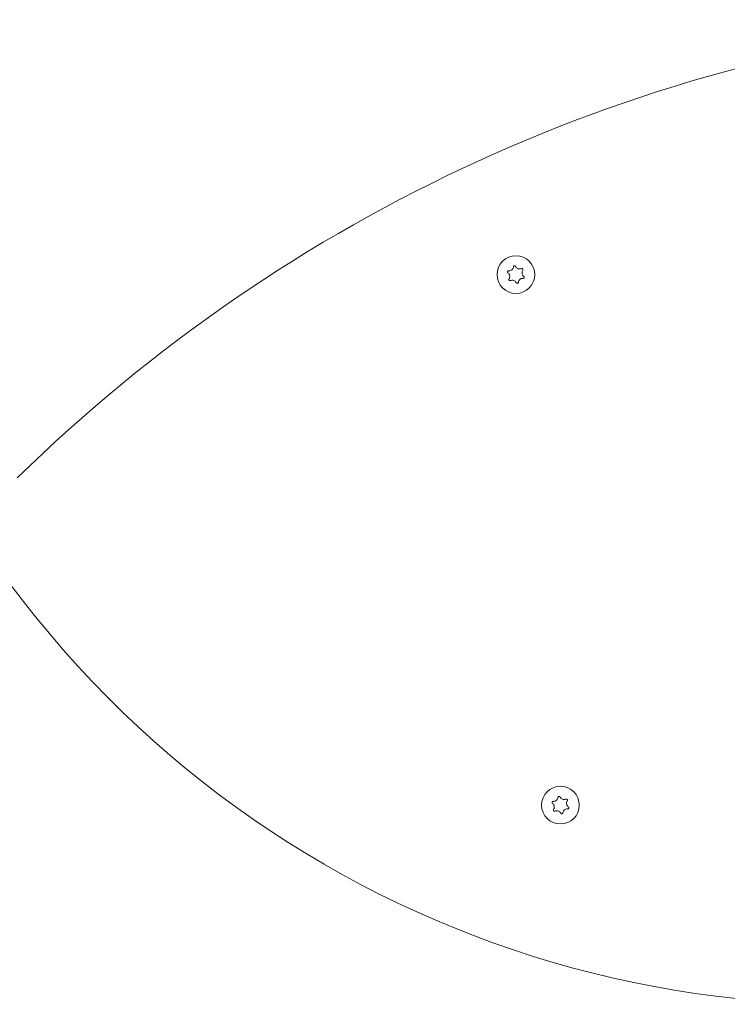
# Model space of a CAD drawing. Units: inches. Extents: x 3.5 to 16.8, y 3.2 to 16.3.
# Drawn here: x 14.2 to 14.6, y 5.2 to 5.7 of the extents above; entities that cross this region are included whole.
import ezdxf

# ---------------------------------------------------------------- set-up
doc = ezdxf.new("R2010")
doc.units = ezdxf.units.IN
doc.layers.add('ACAD_LAYER_0', color=7, linetype='Continuous', lineweight=0)

msp = doc.modelspace()

# ---------------------------------------------------------------- linework, layer by layer
at = {"layer": 'ACAD_LAYER_0', "color": 7, "linetype": 'Continuous', "lineweight": 0}
for points in [[(14.46315033644942, 5.563100885642703), (14.46314211039266, 5.563114511049106), (14.46313383770967, 5.563128099797757), (14.46312547177424, 5.5631416152309), (14.46311696596014, 5.563155020690785), (14.46310827364115, 5.563168279519656), (14.46309934819105, 5.563181355059761), (14.46309014298362, 5.563194210653347), (14.46308061139264, 5.563206809642661), (14.46307070679187, 5.56321911536995), (14.4630603825551, 5.563231091177459), (14.46304959209088, 5.563242700422108), (14.46303830675591, 5.563253914035931), (14.46302654512126, 5.563264722877999), (14.46301433342934, 5.563275121045117), (14.46300169792255, 5.563285102634084), (14.46298866484331, 5.563294661741705), (14.46297526043401, 5.563303792464781), (14.46296151093708, 5.563312488900116), (14.46294744259491, 5.563320745144512), (14.46293308164992, 5.563328555294771), (14.46291845434452, 5.563335913447697), (14.46290358689352, 5.563342813692759), (14.462888501749, 5.563349249119359), (14.462873213815, 5.563355210810776), (14.46285773709386, 5.563360689610634), (14.46284208558792, 5.563365676362553), (14.46282627329951, 5.563370161910155), (14.46281031423098, 5.563374137097061), (14.46279422238465, 5.563377592766894), (14.46277801176286, 5.563380519763275), (14.46276169636795, 5.563382908929826), (14.46274529020226, 5.56338475111017), (14.46272880787364, 5.563386038021268), (14.46271226874802, 5.563386768242785), (14.46269569443993, 5.56338694359758), (14.46267910657724, 5.563386565927756), (14.46266252678784, 5.563385637075413), (14.4626459766996, 5.563384158882657), (14.46262947794038, 5.563382133191589), (14.46261305213807, 5.563379561844312), (14.46259672092053, 5.563376446682931), (14.46258050591564, 5.563372789549545), (14.4625644284311, 5.563368593056097), (14.46254850777247, 5.563363864628456), (14.46253276247297, 5.563358613549525), (14.46251721106418, 5.563352849106156), (14.46250187207766, 5.563346580585201), (14.46248676404501, 5.563339817273514), (14.4624719054978, 5.563332568457945), (14.46245731496759, 5.563324843425348), (14.46244301098597, 5.563316651462574), (14.46242901207112, 5.563308001862636), (14.46241533378575, 5.563298905278614), (14.46240198504001, 5.563289375424947), (14.46238897383484, 5.563279426434496), (14.46237630817115, 5.563269072440123), (14.46236399604988, 5.563258327574691), (14.46235204547194, 5.563247205971059), (14.46234046443825, 5.563235721762091), (14.46232926094974, 5.563223889080648), (14.46231844300734, 5.563211722059591), (14.46230801885269, 5.563199234841264), (14.46229800271466, 5.563186441803861), (14.46228841507075, 5.563173357571719), (14.46227927669151, 5.563159996780719), (14.46227060834747, 5.563146374066743), (14.46226243080919, 5.563132504065672), (14.46225476484721, 5.563118401413388), (14.46224763123207, 5.563104080745771), (14.46224105073432, 5.563089556698704), (14.4622350441245, 5.563074843908068), (14.4622296308432, 5.563059957081865), (14.4622247894084, 5.563044913147277), (14.46222045068873, 5.563029731615446), (14.46221654286775, 5.563014432143119), (14.462212994129, 5.562999034387047), (14.46220973265604, 5.562983558003977), (14.46220668663243, 5.562968022650661), (14.46220378424171, 5.562952447983845), (14.46220095366744, 5.562936853660281)], [(14.46639425963667, 5.561393808616335), (14.46640195792393, 5.561407728811613), (14.46640960131764, 5.561421671173194), (14.46641713492425, 5.56143565786738), (14.46642450385019, 5.561449711060472), (14.46643165320192, 5.561463852918776), (14.4664385280859, 5.561478105608593), (14.46644507360855, 5.561492491296225), (14.46645123487633, 5.561507032147976), (14.46645695699569, 5.561521750330147), (14.46646218507308, 5.561536668009041), (14.46646686424087, 5.561551807330726), (14.46647095463601, 5.561567178732187), (14.46647445655101, 5.561582761314306), (14.46647737692478, 5.561598528991337), (14.46647972269624, 5.561614455677526), (14.4664815008043, 5.561630515287121), (14.46648271818786, 5.561646681734373), (14.46648338178584, 5.56166292893353), (14.46648349853714, 5.56167923079884), (14.46648307538069, 5.561695561244553), (14.4664821192554, 5.561711894184917), (14.4664806370871, 5.561728203558379), (14.46647863409217, 5.561744466470752), (14.46647611209498, 5.56176066631253), (14.46647307251998, 5.561776787215218), (14.46646951679162, 5.561792813310321), (14.46646544633433, 5.561808728729344), (14.46646086257257, 5.561824517603791), (14.46645576693078, 5.561840164065167), (14.4664501608334, 5.561855652244978), (14.46644404570488, 5.561870966274728), (14.46643742296967, 5.561886090285921), (14.4664302946789, 5.561901008181284), (14.46642266819436, 5.56191570192488), (14.46641455355235, 5.561930152504422), (14.46640596080959, 5.561944340900179), (14.46639690002276, 5.561958248092425), (14.46638738124856, 5.561971855061432), (14.46637741454369, 5.561985142787471), (14.46636700996484, 5.561998092250815), (14.46635617756873, 5.562010684431736), (14.46634492741203, 5.562022900310504), (14.46633327044366, 5.562034721744697), (14.4663212231914, 5.562046136077605), (14.4663088043351, 5.562057132768629), (14.46629603255918, 5.56206770128167), (14.46628292654805, 5.56207783108063), (14.46626950498614, 5.562087511629409), (14.46625578655786, 5.562096732391906), (14.46624178994763, 5.562105482832023), (14.46622753383986, 5.56211375241366), (14.46621303691513, 5.562121530614599), (14.4661983170123, 5.562128809939829), (14.46618339008069, 5.562135589690349), (14.46616827181212, 5.562141870093232), (14.46615297789842, 5.562147651375556), (14.46613752403142, 5.562152933764395), (14.46612192590295, 5.562157717486825), (14.46610619920483, 5.56216200276992), (14.4660903596289, 5.562165789840757), (14.46607442286697, 5.562169078926409), (14.46605840475359, 5.562171870043022), (14.46604232463513, 5.562174158016135), (14.4660262055022, 5.562175932284974), (14.46601007051463, 5.562177182038666), (14.46599394283223, 5.562177896466345), (14.46597784561483, 5.562178064757141), (14.46596180202225, 5.562177676100186), (14.46594583521431, 5.562176719684608), (14.46592996835083, 5.562175184699539), (14.46591422459164, 5.562173060334112), (14.46589862660719, 5.562170336739754), (14.46588317926503, 5.562167039075603), (14.46586786498894, 5.562163236634417), (14.46585266476946, 5.562159001527203), (14.46583755959717, 5.562154405864965), (14.46582253046263, 5.562149521758707), (14.4658075583564, 5.562144421319434), (14.46579262426904, 5.562139176658153), (14.46577770919112, 5.562133859885867)], [(14.46004946440963, 5.561144899619753), (14.46003355753345, 5.561144596644617), (14.46001765905818, 5.561144235117089), (14.46000177738473, 5.561143756484773), (14.45998592091403, 5.561143102195278), (14.45997009804698, 5.561142213696211), (14.45995431718449, 5.561141032435177), (14.45993858672748, 5.561139499859785), (14.45992291507686, 5.56113755741764), (14.45990731063354, 5.561135146556349), (14.45989178179845, 5.561132208723521), (14.45987633697586, 5.561128685392811), (14.45986098696237, 5.561124536480929), (14.45984574914267, 5.561119772694106), (14.45983064202571, 5.561114413406113), (14.45981568412045, 5.561108477990717), (14.45980089393585, 5.561101985821691), (14.45978628998089, 5.561094956272802), (14.45977189076453, 5.561087408717819), (14.45975771479572, 5.561079362530513), (14.45974378058343, 5.561070837084651), (14.45973010663663, 5.561061851754006), (14.45971671145458, 5.561052425884952), (14.45970361230566, 5.561042575348193), (14.45969082403634, 5.56103230917557), (14.45967836121041, 5.561021635600685), (14.45966623839164, 5.561010562857136), (14.45965447014382, 5.56099909917852), (14.45964307103073, 5.56098725279844), (14.45963205561614, 5.560975031950491), (14.45962143846384, 5.560962444868276), (14.4596112341376, 5.560949499785392), (14.45960145720121, 5.560936204935437), (14.45959212178506, 5.560922569415607), (14.45958323856119, 5.560908609214503), (14.45957481654565, 5.560894343620515), (14.45956686474416, 5.560879791942689), (14.45955939216242, 5.560864973490074), (14.45955240780612, 5.560849907571718), (14.45954592068099, 5.560834613496668), (14.45953993979271, 5.560819110573973), (14.45953447414699, 5.560803418112681), (14.45952953274953, 5.56078755542184), (14.45952512392657, 5.560771541958673), (14.4595212514792, 5.560755398167184), (14.45951791735965, 5.560739144894572), (14.45951512351463, 5.560722802989229), (14.45951287189086, 5.560706393299554), (14.45951116443504, 5.56068993667394), (14.4595100030939, 5.560673453960782), (14.45950938981413, 5.560656966008476), (14.45950932654246, 5.560640493665416), (14.45950981521423, 5.560624057772518), (14.45951085472034, 5.560607677166739), (14.45951243681719, 5.560591365988906), (14.45951455224056, 5.560575137708031), (14.45951719172622, 5.560559005793118), (14.45952034600994, 5.560542983713178), (14.45952400582749, 5.560527084937219), (14.45952816191465, 5.560511322934246), (14.45953280500718, 5.560495711173269), (14.45953792584085, 5.560480263123295), (14.45954351530843, 5.560464992502028), (14.45954956796448, 5.56044991882793), (14.4595560820539, 5.560435067465463), (14.45956305598432, 5.56042046403683), (14.45957048816335, 5.560406134164232), (14.45957837699861, 5.560392103469873), (14.45958672089771, 5.560378397575953), (14.45959551826826, 5.560365042104675), (14.4596047675179, 5.560352062678244), (14.45961446705422, 5.560339484918861), (14.45962461465333, 5.560327333492213), (14.45963518605946, 5.560315599694404), (14.45964612977413, 5.560304233559497), (14.45965739261041, 5.560293182564222), (14.45966892138136, 5.560282394185307), (14.45968066290005, 5.560271815899478), (14.45969256397954, 5.560261395183465), (14.4597045714329, 5.560251079513997), (14.4597166320732, 5.5602408163678)], [(14.46019299239424, 5.557481836570437), (14.46018527354885, 5.557467914115856), (14.46017761062643, 5.55745396952623), (14.46017005954998, 5.557439980666514), (14.46016267624246, 5.55742592540166), (14.46015551662686, 5.557411781596623), (14.46014863662615, 5.557397527116358), (14.46014209216332, 5.557383139825822), (14.46013593916134, 5.557368597589966), (14.46013023354319, 5.557353878273745), (14.46012503123186, 5.557338959742114), (14.46012038812206, 5.557323819880626), (14.46011634412528, 5.557308448223332), (14.46011289652322, 5.557292865372685), (14.46011003556732, 5.557277097054746), (14.46010775150903, 5.55726116899558), (14.4601060345998, 5.557245106921251), (14.46010487509108, 5.557228936557824), (14.46010426323431, 5.557212683631361), (14.46010418928094, 5.557196373867928), (14.46010464348242, 5.557180032993587), (14.4601056160902, 5.557163686734403), (14.46010709738623, 5.557147360795054), (14.4601090814604, 5.557131078211142), (14.46011156986142, 5.557114856790202), (14.46011456500386, 5.557098713732859), (14.46011806930228, 5.557082666239745), (14.46012208517126, 5.557066731511484), (14.46012661502535, 5.557050926748706), (14.46013166127913, 5.55703526915204), (14.46013722634717, 5.557019775922114), (14.46014331264402, 5.557004464259554), (14.46014992258427, 5.556989351364989), (14.46015705731555, 5.556974454356435), (14.46016470771111, 5.556959789681941), (14.4601728596569, 5.556945373464345), (14.46018149900587, 5.556931221824337), (14.46019061161096, 5.556917350882607), (14.46020018332514, 5.55690377675984), (14.46021020000136, 5.556890515576728), (14.46022064749257, 5.556877583453957), (14.46023151165172, 5.556864996512218), (14.46024277833177, 5.556852770872198), (14.46025443326148, 5.556840922436261), (14.46026646138843, 5.556829465733366), (14.46027884735717, 5.556818414759748), (14.46029157581158, 5.556807783510468), (14.46030463139556, 5.556797585980584), (14.46031799875298, 5.556787836165161), (14.46033166252774, 5.556778548059257), (14.46034560736372, 5.556769735657933), (14.46035981790481, 5.55676141295625), (14.4603742787923, 5.556753593926548), (14.46038897413586, 5.556746287879914), (14.46040388686765, 5.55673949380316), (14.46041899976183, 5.556733209297794), (14.46043429559256, 5.556727431965317), (14.46044975713402, 5.556722159407236), (14.46046536716036, 5.556717389225059), (14.46048110844575, 5.556713119020289), (14.46049696376434, 5.556709346394432), (14.4605129158903, 5.556706068948993), (14.46052894748227, 5.556703284578932), (14.46054503843479, 5.556700998200032), (14.46056116581767, 5.556699221903061), (14.460577306573, 5.556697968103079), (14.46059343764291, 5.556697249215142), (14.46060953596951, 5.55669707765431), (14.46062557849492, 5.556697465835642), (14.46064154216126, 5.556698426174195), (14.46065740391064, 5.556699971085028), (14.46067314068517, 5.5567021129832), (14.46068872994238, 5.556704863238402), (14.46070416716354, 5.556708196664424), (14.4607194701411, 5.556712042823161), (14.46073465805272, 5.556716328467084), (14.46074975007607, 5.556720980348662), (14.4607647653888, 5.556725925220365), (14.46077972316856, 5.556731089834661), (14.46079464259301, 5.556736400944017), (14.4608095428398, 5.556741785300906)], [(14.46653778762129, 5.557730268729861), (14.46655370249733, 5.557730560856109), (14.46656960877117, 5.557730912140998), (14.46658549784059, 5.557731381743169), (14.4666013611034, 5.557732028821265), (14.46661718995738, 5.557732912533925), (14.46663297580034, 5.557734092039792), (14.46664871003006, 5.557735626497506), (14.46666438404435, 5.557737575065707), (14.46667998924099, 5.55773999690304), (14.46669551701778, 5.557742951168143), (14.46671095876906, 5.557746496991169), (14.46672630357867, 5.557750674512088), (14.46674153422044, 5.557755472007065), (14.46675663240078, 5.557760868979395), (14.46677157982615, 5.557766844932376), (14.46678635820297, 5.557773379369308), (14.4668009492377, 5.557780451793485), (14.46681533463675, 5.557788041708204), (14.46682949610658, 5.557796128616767), (14.46684341535361, 5.557804692022468), (14.4668570740843, 5.557813711428604), (14.46687045401599, 5.557823166366963), (14.46688353834317, 5.557833040223127), (14.46689631321703, 5.557843324096695), (14.46690876514107, 5.557854010006437), (14.4669208806188, 5.557865089971116), (14.4669326461537, 5.557876556009501), (14.4669440482493, 5.557888400140355), (14.46695507340908, 5.557900614382446), (14.46696570813655, 5.55791319075454), (14.46697593893521, 5.557926121275402), (14.46698575230856, 5.557939397963801), (14.4669951349044, 5.557953012032287), (14.46700407453516, 5.557966948186639), (14.46701255957628, 5.557981187986964), (14.46702057840689, 5.557995712972902), (14.46702811940611, 5.558010504684092), (14.46703517095305, 5.558025544660171), (14.46704172142684, 5.558040814440778), (14.46704775920658, 5.55805629556555), (14.46705327267139, 5.558071969574128), (14.4670582502004, 5.558087818006148), (14.4670626813826, 5.558103822103295), (14.4670665635489, 5.558119961200641), (14.46706989708072, 5.558136213882022), (14.46707268236684, 5.558152558729452), (14.46707491979604, 5.558168974324948), (14.4670766097571, 5.558185439250527), (14.4670777526388, 5.558201932088206), (14.46707834882993, 5.55821843142), (14.46707839871926, 5.558234915827928), (14.46707790270479, 5.558251363903972), (14.46707686319233, 5.558267756413366), (14.46707528709479, 5.558284078999731), (14.46707318193915, 5.558300317971385), (14.46707055525242, 5.558316459636645), (14.46706741456158, 5.558332490303826), (14.46706376739363, 5.558348396281246), (14.46705962127557, 5.558364163877219), (14.46705498373439, 5.558379779400065), (14.46704986229708, 5.558395229158097), (14.46704426440026, 5.558410499231961), (14.4670381952693, 5.558425570132028), (14.4670316578421, 5.558440416606383), (14.46702465495093, 5.558455013137023), (14.46701718942806, 5.558469334205946), (14.46700926410577, 5.558483354295147), (14.4670008818163, 5.558497047886623), (14.46699204539195, 5.558510389462371), (14.46698275766498, 5.558523353504386), (14.46697302146765, 5.558535914494667), (14.46696284015635, 5.558548047736305), (14.46695223775456, 5.558559760910891), (14.46694126530355, 5.558571104027918), (14.4669299756675, 5.558582129952752), (14.46691842171059, 5.558592891550758), (14.46690665629698, 5.558603441687302), (14.46689473229085, 5.558613833227748), (14.46688270255637, 5.558624119037465), (14.46687061995772, 5.558634351981814)], [(14.46343739241865, 5.55577475954407), (14.46344558785317, 5.555761112376623), (14.46345383011383, 5.555747502166096), (14.46346216602677, 5.555733965869413), (14.46347064241812, 5.555720540443491), (14.46347930611404, 5.555707262845256), (14.46348820394065, 5.555694170031625), (14.4634973827241, 5.55568129895952), (14.46350688929052, 5.555668686585864), (14.46351677046607, 5.555656369867576), (14.46352707307687, 5.555644385761578), (14.46353784393018, 5.55563277121672), (14.46354911290141, 5.555621555942109), (14.4635608617788, 5.555610749085737), (14.46357306387182, 5.555600356170218), (14.46358569248989, 5.555590382718159), (14.46359872094248, 5.555580834252174), (14.46361212253901, 5.555571716294875), (14.46362587058894, 5.555563034368871), (14.46363993840171, 5.555554793996774), (14.46365429928676, 5.555547000701196), (14.46366892655355, 5.555539660004749), (14.46368379354352, 5.55553277743795), (14.4636988775957, 5.555526359518643), (14.46371416388007, 5.555520414698781), (14.46372963847578, 5.555514951654867), (14.46374528746202, 5.555509979063408), (14.46376109691793, 5.555505505600904), (14.46377705292268, 5.555501539943861), (14.46379314155543, 5.555498090768781), (14.46380934889534, 5.55549516675217), (14.46382566102159, 5.55549277657053), (14.46384206401332, 5.555490928900365), (14.46385854337267, 5.555489631738202), (14.46387507971505, 5.555488887321951), (14.46389165119601, 5.555488694990817), (14.46390823595242, 5.555489054061959), (14.46392481212112, 5.555489963852533), (14.46394135783897, 5.555491423679699), (14.46395785124283, 5.555493432860616), (14.46397427046955, 5.555495990712441), (14.46399059365599, 5.555499096552334), (14.46400679893901, 5.555502749697454), (14.4640228648332, 5.555506948499867), (14.46403877241899, 5.555511684755983), (14.46405450384408, 5.555516947535436), (14.46407004125965, 5.555522725898937), (14.46408536681689, 5.555529008907194), (14.46410046266698, 5.555535785620914), (14.46411531096111, 5.555543045100807), (14.46412989385045, 5.555550776407581), (14.4641441934862, 5.555558968601944), (14.46415819203101, 5.555567610742514), (14.46417187429806, 5.555576691405018), (14.46418523112492, 5.555586198067608), (14.46419825418177, 5.555596118056745), (14.46421093513878, 5.555606438698894), (14.46422326566613, 5.555617147320517), (14.46423523743398, 5.555628231248078), (14.46424684211251, 5.555639677808039), (14.4642580713719, 5.555651474326863), (14.46426891688231, 5.555663608131015), (14.46427937004307, 5.555676066496676), (14.46428941588591, 5.555688835518024), (14.46429903299749, 5.55570190009283), (14.46430819967805, 5.555715245065711), (14.46431689422788, 5.55572885528128), (14.46432509494724, 5.555742715584151), (14.4643327801364, 5.555756810818939), (14.46433992809562, 5.555771125830258), (14.46434651712517, 5.555785645462723), (14.46435252552533, 5.555800354560949), (14.46435793269839, 5.555815237917169), (14.46436275809191, 5.555830278420229), (14.46436707161128, 5.555845456560674), (14.46437094638137, 5.55586075267602), (14.46437445552707, 5.555876147103783), (14.46437767217325, 5.555891620181478), (14.46438066944479, 5.555907152246625), (14.46438352046657, 5.555922723636737), (14.46438629836348, 5.555938314689334)], [(14.48010380477217, 5.321985315574343), (14.48008790457939, 5.321985011179752), (14.48007201282063, 5.321984647847898), (14.48005613792992, 5.32198416664152), (14.48004028834129, 5.321983508623355), (14.48002447248876, 5.321982614856141), (14.48000869880637, 5.321981426402616), (14.47999297572813, 5.321979884325517), (14.47997731168807, 5.321977929687582), (14.47996171512022, 5.32197550355155), (14.4799461944586, 5.321972546980157), (14.47993075814304, 5.321969001082254), (14.47991541711726, 5.321964826892835), (14.47990018872719, 5.321960036395311), (14.47988509132736, 5.321954649599758), (14.47987014327231, 5.321948686516256), (14.47985536291658, 5.321942167154879), (14.47984076861471, 5.321935111525706), (14.47982637872124, 5.321927539638813), (14.47981221159071, 5.321919471504277), (14.47979828557766, 5.321910927132176), (14.47978461903663, 5.321901926532585), (14.47977123031378, 5.321892489690079), (14.47975813653422, 5.321882632870365), (14.47974535233069, 5.321872364748441), (14.47973289203193, 5.321861693073495), (14.4797207699667, 5.321850625594721), (14.47970900046376, 5.321839170061311), (14.47969759785187, 5.32182733422246), (14.47968657645978, 5.321815125827357), (14.47967595061624, 5.321802552625197), (14.47966573465002, 5.321789622365171), (14.47965594288987, 5.321776342796473), (14.47964658934244, 5.321762722511961), (14.47963768531475, 5.321748777175619), (14.47962924076661, 5.321734525980188), (14.47962126564789, 5.321719988144388), (14.47961376990847, 5.321705182886936), (14.47960676349824, 5.321690129426549), (14.47960025636707, 5.321674846981946), (14.47959425846484, 5.321659354771847), (14.47958877974143, 5.321643672014968), (14.47958383014672, 5.321627817930029), (14.47957941871218, 5.321611811898264), (14.47957554853312, 5.321595674351313), (14.47957222034445, 5.321579426138499), (14.47956943487504, 5.321563088110209), (14.47956719285375, 5.321546681116833), (14.47956549500946, 5.321530226008758), (14.47956434207105, 5.321513743636372), (14.47956373476737, 5.321497254850066), (14.4795636738273, 5.321480780500227), (14.47956415996967, 5.321464341429284), (14.47956519150433, 5.32144795657059), (14.47956676122201, 5.321431640483672), (14.47956886114376, 5.321415407118105), (14.47957148329063, 5.32139927042346), (14.47957461968367, 5.321383244349309), (14.47957826234393, 5.321367342845226), (14.47958240329248, 5.321351579860782), (14.47958703455035, 5.321335969345552), (14.4795921481386, 5.321320525249105), (14.4795977361741, 5.321305261719917), (14.47960379325155, 5.321290198049986), (14.479610316606, 5.321275359012223), (14.47961730360084, 5.321260769645992), (14.47962475159951, 5.321246454990664), (14.47963265796541, 5.321232440085607), (14.47964102006195, 5.321218749970191), (14.47964983525254, 5.321205409683782), (14.47965910090061, 5.32119244426575), (14.47966881436955, 5.321179878755466), (14.47967897240429, 5.321167737237962), (14.47968955033252, 5.32115601075167), (14.47970049709102, 5.321144649614116), (14.47971175998977, 5.321133601632623), (14.47972328633873, 5.321122814614515), (14.47973502344784, 5.321112236367115), (14.47974691862708, 5.321101814697744), (14.47975891918639, 5.321091497413729), (14.47977097243575, 5.32108123232239)], [(14.48320467681197, 5.323941301597293), (14.48319646098122, 5.323954933067547), (14.48318819821016, 5.32396852734902), (14.48317984155848, 5.323982047252936), (14.48317134408587, 5.323995455590515), (14.483162658852, 5.324008715172976), (14.48315373891657, 5.324021788811542), (14.48314453733927, 5.324034639317431), (14.48313500717979, 5.324047229501867), (14.48312510149781, 5.324059522176069), (14.48311477335302, 5.324071480151259), (14.48310397583741, 5.324083066252838), (14.4830926800545, 5.324094251213941), (14.48308090504597, 5.324105026814346), (14.48306867774122, 5.324115388296836), (14.48305602506966, 5.3241253309042), (14.48304297396071, 5.324134849879221), (14.48302955134377, 5.324143940464685), (14.48301578414826, 5.324152597903379), (14.48300169930358, 5.324160817438088), (14.48298732373915, 5.324168594311596), (14.48297268438437, 5.324175923766689), (14.48295780813567, 5.324182801032842), (14.48294271774018, 5.324189219664768), (14.48292742779983, 5.32419516992959), (14.48291195196854, 5.324200641711779), (14.48289630390018, 5.324205624895805), (14.48288049724868, 5.324210109366142), (14.48286454566792, 5.324214085007259), (14.48284846281182, 5.324217541703628), (14.48283226233427, 5.324220469339719), (14.48281595788917, 5.324222857800006), (14.48279956313042, 5.324224696968959), (14.48278309232687, 5.324225977800733), (14.48276656451796, 5.324226699547952), (14.48275000097304, 5.324226865342123), (14.48273342297407, 5.324226478336739), (14.48271685180304, 5.324225541685291), (14.48270030874192, 5.324224058541271), (14.48268381507269, 5.324222032058175), (14.48266739207732, 5.324219465389493), (14.4826510610378, 5.324216361688718), (14.48263484323609, 5.324212724109342), (14.48261875973759, 5.324208556243561), (14.48260283025428, 5.324203864424885), (14.4825870739764, 5.324198656043622), (14.48257151009307, 5.324192938492317), (14.48255615779343, 5.324186719163514), (14.48254103626662, 5.324180005449759), (14.48252616470176, 5.324172804743597), (14.48251156228799, 5.324165124437573), (14.48249724821444, 5.324156971924232), (14.48248324165419, 5.324148354607012), (14.4824695585749, 5.324139282064995), (14.48245620788653, 5.324129768667595), (14.48244319755847, 5.324119829422613), (14.48243053556015, 5.324109479337843), (14.48241822986095, 5.324098733421087), (14.48240628843031, 5.324087606680141), (14.48239471923761, 5.324076114122803), (14.48238353025227, 5.324064270756874), (14.4823727294437, 5.32405209159015), (14.48236232501065, 5.324039591630498), (14.48235233074036, 5.324026785887471), (14.48234276618846, 5.324013689372362), (14.4823336511759, 5.324000317096538), (14.48232500552364, 5.323986684071375), (14.48231684905265, 5.323972805308242), (14.48230920158387, 5.323958695818511), (14.48230208293828, 5.323944370613552), (14.48229551293682, 5.32392984470474), (14.48228951140046, 5.323915133103442), (14.48228409704098, 5.323900250872504), (14.48227924972141, 5.323885214877611), (14.48227490117912, 5.323870044217793), (14.48227098016021, 5.323854758130898), (14.48226741541078, 5.323839375854771), (14.48226413567694, 5.323823916627259), (14.4822610697048, 5.323808399686206), (14.48225814624044, 5.323792844269462), (14.48225529402999, 5.32377726961487)], [(14.48644859999922, 5.322233747733767), (14.48645630611438, 5.322247676113775), (14.48646395705023, 5.322261626635131), (14.48647149762748, 5.322275621439192), (14.48647887266683, 5.322289682667306), (14.48648602698898, 5.322303832460825), (14.48649290541462, 5.322318092961099), (14.48649945276446, 5.322332486309481), (14.48650561385919, 5.32234703464732), (14.48651133351952, 5.322361760115969), (14.48651655656614, 5.32237668485678), (14.48652122784957, 5.322391830988445), (14.4865253077529, 5.322407208827191), (14.48652879757578, 5.322422797598672), (14.48653170527594, 5.322438571469402), (14.48653403881108, 5.322454504605896), (14.48653580613891, 5.322470571174667), (14.48653701521715, 5.322486745342228), (14.48653767400351, 5.322503001275096), (14.4865377904557, 5.322519313139782), (14.48653737253143, 5.322535655102802), (14.48653642818842, 5.32255200133067), (14.48653496536177, 5.322568326015221), (14.48653298933635, 5.322584606316954), (14.486530500295, 5.322600825111377), (14.48652749784064, 5.322616965923611), (14.48652398157618, 5.322633012278779), (14.48651995110454, 5.322648947701999), (14.48651540602862, 5.322664755718396), (14.48651034595135, 5.322680419853089), (14.48650477047563, 5.322695923631201), (14.48649867920438, 5.322711250577854), (14.4864920717405, 5.322726384218167), (14.48648494864759, 5.322741307932679), (14.48647731801804, 5.322756003968806), (14.48646919149419, 5.322770454039683), (14.48646058073924, 5.322784639855306), (14.48645149741639, 5.32279854312567), (14.48644195318886, 5.322812145560771), (14.48643195971983, 5.322825428870606), (14.48642152867252, 5.322838374765166), (14.48641067171012, 5.32285096495445), (14.48639940049584, 5.322863181148452), (14.48638772731817, 5.322875005776226), (14.48637566851545, 5.322886425924069), (14.48636324203951, 5.322897430533683), (14.48635046584629, 5.322908008551567), (14.48633735789177, 5.322918148924217), (14.48632393613191, 5.32292784059813), (14.48631021852268, 5.322937072519801), (14.48629622302004, 5.322945833635727), (14.48628196757996, 5.322954112892407), (14.48626747015592, 5.322961899250017), (14.48625274811391, 5.322969184914158), (14.48623781747704, 5.32297596950834), (14.48622269408168, 5.322982253687768), (14.48620739376417, 5.322988038107651), (14.48619193236088, 5.322993323423195), (14.48617632570817, 5.32299811028961), (14.48616058964238, 5.323002399362102), (14.48614473999989, 5.323006191295878), (14.48612879261703, 5.323009486746148), (14.48611276347428, 5.323012286128809), (14.48609667212353, 5.323014583928518), (14.48608054183715, 5.323016368451192), (14.48606439606142, 5.323017627713922), (14.48604825824265, 5.323018349733794), (14.48603215182712, 5.323018522527897), (14.48601610026112, 5.323018134113318), (14.48600012699094, 5.323017172507146), (14.48598425546286, 5.32301562572647), (14.48596850912319, 5.323013481788375), (14.48595291090904, 5.323010729724985), (14.48593746561265, 5.323007394741397), (14.48592215536704, 5.323003547215159), (14.48590696087926, 5.322999260366651), (14.48589186285632, 5.322994607416251), (14.48587684200526, 5.322989661584336), (14.48586187903312, 5.322984496091289), (14.48584695464691, 5.322979184157481), (14.48583204955367, 5.322973799003298)], [(14.48024733275679, 5.318322252525027), (14.48023963464306, 5.318308318720482), (14.48023199192471, 5.318294362952368), (14.48022445999708, 5.318280363257117), (14.48021709425556, 5.31826629767116), (14.4802099500955, 5.318252144230927), (14.48020308291229, 5.318237880972849), (14.48019654810127, 5.318223485933359), (14.48019040105783, 5.318208937148888), (14.48018469717733, 5.318194212655865), (14.48017949185513, 5.318179290490723), (14.48017484047173, 5.31816414870095), (14.48017078376626, 5.318148776219568), (14.48016732042061, 5.318133193248244), (14.48016444161167, 5.31811742556842), (14.48016213851637, 5.318101498961544), (14.48016040231163, 5.318085439209058), (14.48015922417434, 5.318069272092406), (14.48015859528143, 5.318053023393033), (14.4801585068098, 5.318036718892385), (14.48015894993637, 5.318020384371904), (14.48015991583806, 5.318004045613035), (14.48016139570943, 5.317987728380531), (14.48016338366028, 5.317971455683891), (14.48016587993833, 5.317955244731441), (14.48016888556788, 5.317939111997564), (14.48017240157322, 5.317923073956647), (14.48017642897864, 5.317907147083072), (14.48018096880844, 5.317891347851223), (14.4801860220869, 5.317875692735486), (14.48019158983832, 5.317860198210242), (14.48019767308698, 5.317844880749879), (14.48020427285718, 5.317829756828779), (14.48021138915967, 5.317814843020996), (14.48021901381057, 5.317800156706443), (14.48022713465838, 5.317785715655202), (14.48023573952561, 5.317771537639912), (14.48024481623478, 5.317757640433213), (14.48025435260842, 5.317744041807742), (14.48026433646903, 5.317730759536141), (14.48027475563915, 5.317717811391046), (14.48028559794129, 5.317705215145097), (14.48029685119798, 5.317692988570931), (14.48030850276625, 5.317681148902291), (14.48032053685292, 5.317669709725758), (14.48033293635883, 5.317658683115927), (14.48034568418062, 5.317648081142528), (14.48035876321492, 5.317637915875291), (14.48037215635835, 5.317628199383944), (14.48038584650756, 5.317618943738216), (14.48039981655919, 5.317610161007837), (14.48041404940986, 5.317601863262538), (14.48042852795698, 5.317594062555465), (14.48044323527043, 5.317586767244549), (14.48045815480912, 5.317579977352987), (14.48047327008523, 5.317573691762115), (14.48048856461096, 5.317567909353263), (14.4805040218985, 5.317562629007773), (14.48051962546005, 5.317557849606975), (14.48053535880779, 5.317553570032207), (14.48055120545393, 5.317549789164803), (14.48056714891066, 5.317546505886098), (14.4805831725673, 5.317543719308226), (14.48059925677371, 5.317541434252993), (14.48061537871658, 5.317539661484145), (14.48063151543503, 5.317538412042706), (14.48064764396816, 5.317537696969704), (14.48066374135507, 5.31753752730616), (14.48067978463488, 5.3175379140931), (14.48069575084667, 5.317538868371546), (14.48071161702957, 5.317540401182525), (14.48072736022266, 5.31754252356706), (14.48074295794979, 5.317545245603885), (14.48075840541938, 5.317548542264052), (14.48077372016376, 5.317552344200874), (14.48078892114368, 5.317556579231973), (14.48080402731988, 5.31756117517497), (14.4808190576531, 5.317566059847485), (14.48083403110409, 5.317571161067137), (14.48084896663359, 5.317576406651547), (14.48086388320235, 5.317581724418337)], [(14.48659212798384, 5.318570684684451), (14.48660805136849, 5.318570971982722), (14.48662396585668, 5.318571318721641), (14.48663986255195, 5.318571784341858), (14.48665573255785, 5.318572428284021), (14.48667156697792, 5.31857330998878), (14.4866873569157, 5.318574488896783), (14.48670309347472, 5.318576024448678), (14.48671876775855, 5.318577976085114), (14.48673437087071, 5.318580403246742), (14.48674989391474, 5.318583365374209), (14.48676532799122, 5.318586921877785), (14.48678066229305, 5.318591112714505), (14.48679588083248, 5.318595925011495), (14.48681096675069, 5.318601337013236), (14.48682590318885, 5.318607326964212), (14.48684067328815, 5.318613873108903), (14.48685526018977, 5.318620953691792), (14.48686964703488, 5.318628546957362), (14.48688381696467, 5.318636631150093), (14.48689775312032, 5.318645184514467), (14.486911438643, 5.318654185294967), (14.48692485667405, 5.318663611774988), (14.48693799037347, 5.318673447293953), (14.48695082293834, 5.318683685203483), (14.48696333757003, 5.318694320032884), (14.48697551746997, 5.318705346311466), (14.48698734583956, 5.318716758568536), (14.48699880588019, 5.318728551333401), (14.48700988079328, 5.318740719135371), (14.48702055378022, 5.318753256503753), (14.48703080804244, 5.318766157967853), (14.48704062678132, 5.318779418056981), (14.4870499939078, 5.318793030086055), (14.48705889895075, 5.318806977754747), (14.48706733411115, 5.318821240189267), (14.48707529160628, 5.318835796487953), (14.48708276365342, 5.318850625749141), (14.48708974246986, 5.318865707071167), (14.48709622027287, 5.318881019552369), (14.48710218927973, 5.318896542291084), (14.48710764170774, 5.318912254385648), (14.48711256977415, 5.318928134934398), (14.48711696628628, 5.318944163099765), (14.48712082789766, 5.318960318461994), (14.48712415280319, 5.318976580768768), (14.48712693920189, 5.318992929768219), (14.48712918529277, 5.319009345208476), (14.48713088927485, 5.31902580683767), (14.48713204934715, 5.319042294403932), (14.48713266370867, 5.319058787655392), (14.48713273055845, 5.319075266340179), (14.48713224810787, 5.319091710213978), (14.48713121741857, 5.319108100771269), (14.48712964602616, 5.319124423456019), (14.48712754236028, 5.319140664257596), (14.48712491485058, 5.319156809165372), (14.48712177192671, 5.319172844168718), (14.48711812201831, 5.319188755257007), (14.48711397355503, 5.319204528419608), (14.4871093349665, 5.319220149645894), (14.48710421468238, 5.319235604925233), (14.48709862101012, 5.319250880028275), (14.48709255923174, 5.319265955310352), (14.48708603147944, 5.319280805488794), (14.48707903973834, 5.319295405017636), (14.48707158599353, 5.319309728350913), (14.48706367223012, 5.319323749942664), (14.48705530043322, 5.319337444246924), (14.48704647258792, 5.319350785717729), (14.48703719067935, 5.319363748809117), (14.48702745669259, 5.319376307975122), (14.48701727331592, 5.319388438742497), (14.4870066656635, 5.31940015084985), (14.48699568542227, 5.319411494573957), (14.48698438581919, 5.319422522540997), (14.48697282008125, 5.319433287377145), (14.48696104143541, 5.319443841708583), (14.48694910310865, 5.319454238161486), (14.48693705832795, 5.319464529362034), (14.48692496032027, 5.319474767936404)], [(14.48349173278121, 5.316614698661501), (14.48349995232833, 5.316601074988859), (14.48350821856997, 5.316587488162709), (14.48351657820066, 5.316573975029538), (14.48352507791493, 5.316560572435837), (14.4835337644073, 5.316547317228099), (14.48354268437229, 5.316534246252811), (14.48355188450443, 5.316521396356464), (14.48356141149825, 5.316508804385548), (14.48357131204826, 5.316496507186555), (14.48358163284899, 5.316484541605973), (14.48359242056376, 5.316472944476979), (14.48360370408535, 5.316461745054152), (14.48361546486444, 5.316450952359411), (14.48362767651981, 5.316440572074589), (14.48364031267021, 5.316430609881521), (14.4836533469344, 5.31642107146204), (14.48366675293114, 5.316411962497981), (14.48368050427918, 5.31640328867118), (14.4836945745973, 5.316395055663468), (14.48370893750426, 5.316387269156681), (14.4837235666188, 5.316379934832653), (14.48373843559853, 5.316373058383543), (14.48375352209378, 5.316366646562975), (14.48376881115579, 5.316360708092107), (14.48378428863881, 5.31635525190557), (14.48379994039705, 5.316350286937991), (14.48381575228474, 5.316345822124002), (14.48383171015612, 5.316341866398229), (14.48384779986542, 5.316338428695303), (14.48386400726686, 5.316335517949853), (14.48388031821466, 5.316333143096508), (14.48389671856307, 5.316331313069896), (14.48391319361376, 5.316330035949058), (14.48392972427283, 5.316329313006835), (14.48394628934732, 5.31632914226577), (14.48396286763125, 5.316329521728275), (14.48397943791863, 5.316330449396756), (14.48399597900347, 5.316331923273623), (14.48401246967981, 5.316333941361285), (14.48402888874165, 5.316336501662152), (14.48404521498302, 5.316339602178632), (14.48406142719793, 5.316343240913134), (14.48407750437569, 5.316347415241146), (14.48409342675935, 5.316352118513175), (14.48410917508746, 5.316357342489), (14.48412473009981, 5.316363078924477), (14.48414007253616, 5.316369319575469), (14.48415518313629, 5.316376056197835), (14.48417004263999, 5.316383280547434), (14.48418463178702, 5.316390984380128), (14.48419893131716, 5.316399159451774), (14.48421292199241, 5.316407797505724), (14.48422658820705, 5.316416888238981), (14.484239921986, 5.31642641704972), (14.48425291631697, 5.316436368793676), (14.4842655641877, 5.316446728326588), (14.48427785858591, 5.316457480504194), (14.48428979249933, 5.316468610182231), (14.48430135891569, 5.316480102216437), (14.48431255082272, 5.316491941462548), (14.48432336120815, 5.316504112776304), (14.48433378275459, 5.316516601032695), (14.48434380124906, 5.316529391541828), (14.48435339565024, 5.316542470044689), (14.48436254462513, 5.316555822300668), (14.48437122684074, 5.316569434069151), (14.48437942096408, 5.316583291109528), (14.48438710566214, 5.31659737918119), (14.48439425960193, 5.316611684043525), (14.48440086145044, 5.316626191455921), (14.4844068898747, 5.316640887177768), (14.48441232468656, 5.316655756901658), (14.48441718561082, 5.316670783991451), (14.48442154170921, 5.316685948932441), (14.48442546509971, 5.316701232031598), (14.4844290279003, 5.316716613595895), (14.48443230222896, 5.316732073932304), (14.48443536020367, 5.316747593347797), (14.48443827394242, 5.316763152149345), (14.48444111556319, 5.316778730643922)]]:
    msp.add_lwpolyline(points, dxfattribs=at)
for centre, radius in [((14.4632937213, 5.5594377304), 0.0085000000000002), ((14.4833481135, 5.3202779608), 0.008499999999999)]:
    msp.add_circle(centre, radius, dxfattribs=at)
for centre, radius, start, end in [((14.750201357, 4.9462003263), 0.730614091966655, 94.72032676360001, 134.4474020196), ((14.6117902906, 5.6991360376), 0.4686408834779759, 216.4523219311, 290.9026857732001)]:
    msp.add_arc(centre, radius, start, end, dxfattribs=at)
for points, knots in [([(14.46220095366744, 5.562936853660281), (14.46216055035734, 5.562728027003573), (14.46207966369154, 5.562309959970206), (14.46170671766723, 5.561759749248995), (14.46120018898653, 5.5613645986003), (14.46062269043764, 5.561144289090567), (14.46023739508045, 5.561144699459339), (14.46004946440963, 5.561144899619753)], [0, 0, 0, 0, 0.2094783331494631, 0.4193716773295535, 0.61938251607553, 0.814350996587559, 1, 1, 1, 1]), ([(14.46577770919112, 5.562133859885867), (14.46557667673758, 5.56206446442144), (14.46517414999967, 5.561925514070741), (14.46451128894307, 5.561973274522305), (14.46391528930969, 5.562213548518467), (14.46343667182779, 5.562604586726505), (14.46324419787254, 5.562938197668784), (14.46315033644942, 5.563100885642703)], [0, 0, 0, 0, 0.2094598113712273, 0.4194008136931702, 0.6194176804536562, 0.8144060681783815, 1, 1, 1, 1]), ([(14.46687061995772, 5.558634351981814), (14.46671000077445, 5.558773777007868), (14.46638836658162, 5.559052970655874), (14.46609845785714, 5.559651026814726), (14.46600899680616, 5.560287431009836), (14.46610769051978, 5.560897580616184), (14.46630036585871, 5.561231220539262), (14.46639425963667, 5.561393808616335)], [0, 0, 0, 0, 0.209462709582518, 0.419441614357085, 0.6193319175074558, 0.8144943477855875, 1, 1, 1, 1]), ([(14.4597166320732, 5.5602408163678), (14.45987720608154, 5.560101368473378), (14.46019880123628, 5.559822084374746), (14.46048938081674, 5.559224272405409), (14.46057869386732, 5.558587879637212), (14.46048005267409, 5.557977824765658), (14.46028708308027, 5.557644408242052), (14.46019299239424, 5.557481836570437)], [0, 0, 0, 0, 0.2094659168167275, 0.4195151172013816, 0.6194084810159617, 0.8144261154946565, 1, 1, 1, 1]), ([(14.4608095428398, 5.556741785300905), (14.46101057208716, 5.556811214127956), (14.46141324536053, 5.556950284106192), (14.462076199924, 5.55690193185605), (14.46267192222551, 5.556661321996351), (14.4631511868293, 5.556271239947363), (14.46334357676607, 5.555937501414817), (14.46343739241865, 5.55577475954407)], [0, 0, 0, 0, 0.2094518134853987, 0.4195441631413949, 0.6194127479459849, 0.8144131547840051, 1, 1, 1, 1]), ([(14.46438629836348, 5.555938314689333), (14.4644269187996, 5.556147125209005), (14.46450825710907, 5.55656524712724), (14.46488082364387, 5.557115622232369), (14.46538713025199, 5.557511429401313), (14.46596489415225, 5.557730621342699), (14.46635004630905, 5.557730384283626), (14.46653778762129, 5.557730268729861)], [0, 0, 0, 0, 0.2095190128149238, 0.4195406039972098, 0.619434702711685, 0.8144945392499863, 1, 1, 1, 1]), ([(14.48225529402998, 5.323777269614871), (14.48221486304417, 5.323568457875536), (14.48213389677191, 5.323150295720994), (14.4817612093206, 5.322599772803739), (14.48125461521661, 5.32220442158793), (14.48067693408393, 5.321984831990578), (14.48029172098284, 5.321985157018102), (14.48010380477217, 5.321985315574342)], [0, 0, 0, 0, 0.2094629566158705, 0.4194662690607295, 0.619462426224441, 0.8143646239546212, 1, 1, 1, 1]), ([(14.48583204955367, 5.322973799003298), (14.48563100609679, 5.322904606196636), (14.48522842070751, 5.322766049023781), (14.48456563666233, 5.322813660959933), (14.48396962780155, 5.323053971978744), (14.4834910126271, 5.323445000928698), (14.48329853837826, 5.323778613048933), (14.48320467681197, 5.323941301597293)], [0, 0, 0, 0, 0.2094297237919235, 0.4193787163674262, 0.6194031956736465, 0.814399004562613, 1, 1, 1, 1]), ([(14.48692496032027, 5.319474767936404), (14.48676434006769, 5.319614193223932), (14.48644270373358, 5.319893387395536), (14.48615281084105, 5.320491439683062), (14.48606331468428, 5.321127702360974), (14.48616211657268, 5.321737647374194), (14.48635470979045, 5.32207115903921), (14.48644859999922, 5.322233747733767)], [0, 0, 0, 0, 0.2094936689358854, 0.4195036093593542, 0.6194234570264664, 0.8144669293727826, 1, 1, 1, 1]), ([(14.47977097243575, 5.32108123232239), (14.47993178115078, 5.320941834858513), (14.48025371503207, 5.320662765614173), (14.4805435918347, 5.32006454371697), (14.48063306965654, 5.319428314438094), (14.48053438476516, 5.318818236319981), (14.48034142073164, 5.318484822754353), (14.48024733275679, 5.318322252525027)], [0, 0, 0, 0, 0.2095620189494564, 0.419536429457611, 0.6194224542721338, 0.8144329287611054, 1, 1, 1, 1]), ([(14.48086388320235, 5.317581724418337), (14.48106491101755, 5.317651102038572), (14.48146757254249, 5.317790066382057), (14.48213053690897, 5.317742478976689), (14.48272643311944, 5.317501756391829), (14.48320539824464, 5.317111175126287), (14.48339789074269, 5.316777411703701), (14.48349173278121, 5.316614698661501)], [0, 0, 0, 0, 0.2094336833513719, 0.4194985963993781, 0.619349880593532, 0.8144292191680819, 1, 1, 1, 1]), ([(14.48444111556319, 5.316778730643923), (14.48448155037108, 5.316987535921824), (14.48456252429737, 5.317405685136831), (14.48493502710675, 5.317956114551654), (14.48544173369682, 5.318351182320187), (14.48601911823545, 5.318571188714296), (14.48640436579366, 5.318570849843504), (14.48659212798384, 5.318570684684451)], [0, 0, 0, 0, 0.2094977990962304, 0.419536043905301, 0.6193525833541156, 0.814479829625645, 1, 1, 1, 1])]:
    msp.add_open_spline(points, degree=3, knots=knots, dxfattribs=at)

doc.saveas('drawing.dxf')
